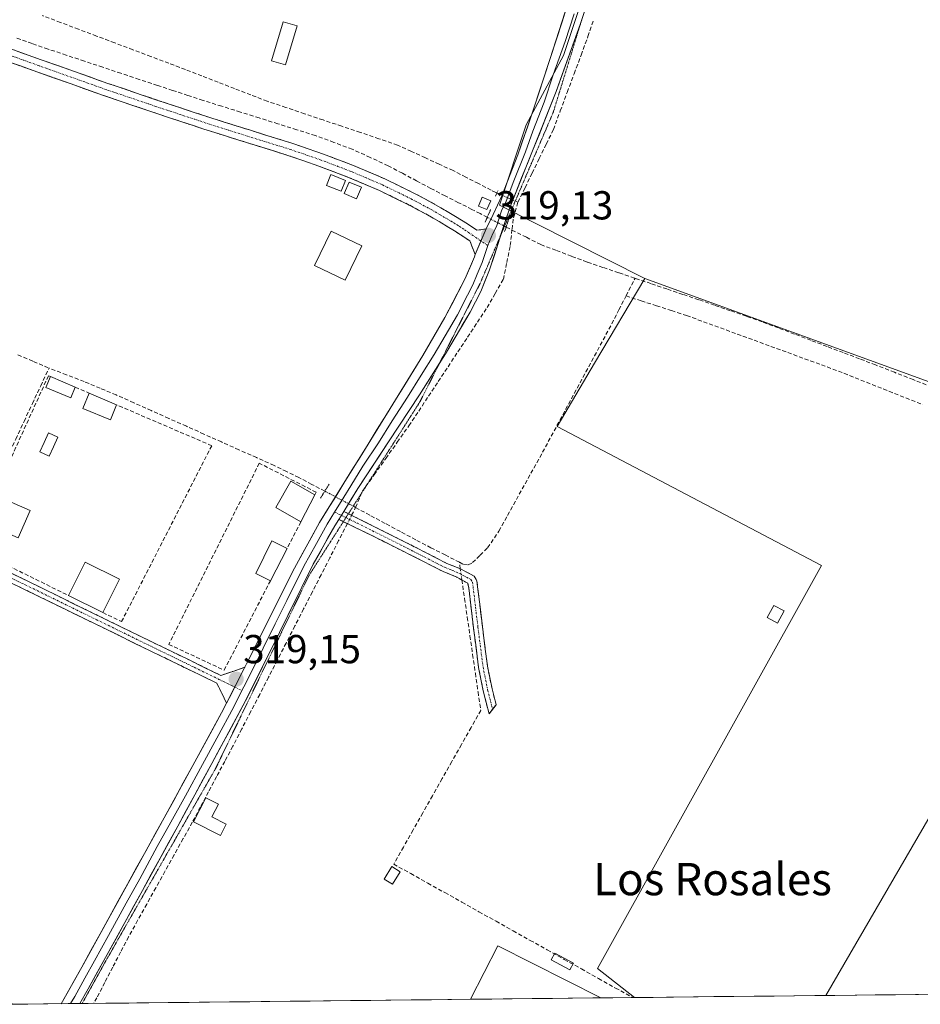
# Model space of a CAD drawing. Units: metres. Extents: x 573660 to 577140, y 4696435 to 4698786.
# Drawn here: x 574607 to 574830, y 4696445 to 4696689 of the extents above; entities that cross this region are included whole.
import ezdxf
from ezdxf.enums import TextEntityAlignment as Align

# ---------------------------------------------------------------- set-up
doc = ezdxf.new("R2010")
doc.units = ezdxf.units.M
doc.header["$MEASUREMENT"] = 0
for name, pattern in [('TRAZO_Y_PUNTO', [1, 0.5, -0.25, 0, -0.25]), ('TRAZOS2', [0.375, 0.25, -0.125]), ('TRAZOSX2', [1.5, 1, -0.5])]:
    doc.linetypes.add(name, pattern=pattern)
for name, color, linetype, lineweight in [('Camino', 19, 'TRAZOSX2', 0), ('Camino Cxs', 19, 'Continuous', 0), ('Camino eje', 19, 'TRAZO_Y_PUNTO', 0), ('Carátula', 7, 'Continuous', 5), ('Corriente artificial lineal', 5, 'TRAZOSX2', 13), ('Corriente artificial lineal oculto', 135, 'TRAZO_Y_PUNTO', 13), ('Cultivos herbáceos CxS', 92, 'Continuous', 0), ('Cultivos leñosos CxS', 92, 'Continuous', 0), ('Edificación', 1, 'Continuous', 13), ('Edificación Cxs', 1, 'Continuous', 13), ('Edificación ligera', 1, 'Continuous', 0), ('Edificación ligera Cxs', 1, 'Continuous', 0), ('Huerta CxS', 92, 'Continuous', 0), ('Layer 0', 7, 'Continuous', 0), ('Municipio CxS', 142, 'Continuous', 0), ('Muro lineal', 1, 'TRAZOSX2', 13), ('Piscina', 142, 'Continuous', 0), ('Piscina CxS', 142, 'Continuous', 0), ('Puente lineal', 2, 'TRAZOS2', 0), ('Punto de cota en terreno', 7, 'Continuous', 0), ('Rótulo de punto de cota en terreno', 19, 'Continuous', 0), ('Texto cartográfico', 19, 'Continuous', 0), ('Vía pecuaria eje', 92, 'TRAZOS2', 0)]:
    doc.layers.add(name, color=color, linetype=linetype, lineweight=lineweight)
doc.styles.add('Arial', font='txt', dxfattribs={"height": 0.2})

# ---------------------------------------------------------------- blocks, each defined once
blk = doc.blocks.new('*U152')
at = {"layer": 'Cultivos herbáceos CxS', "color": 92, "linetype": 'Continuous', "lineweight": 0}
for points in [[(574834.58, 4696598.21, 318.23), (574761.38, 4696624.85, 318.32), (574725.38, 4696643.02, 318.89), (574732, 4696662.87, 318.78), (574741.26, 4696680.06, 318.47), (574749.19, 4696703.88, 318.43), (574775.65, 4696811.03, 318.32), (574803.43, 4696805.74, 317.87), (574816.66, 4696804.42, 317.82), (574833.86, 4696797.8, 317.86)], [(575379.95, 4696453.43, 317.11), (574806.23, 4696447.24, 317.87), (574806.23, 4696447.24, 317.87), (574878.38, 4696571.52, 318.07)]]:
    blk.add_polyline3d(points, dxfattribs=at)
blk = doc.blocks.new('5PATER')
at = {"layer": 'Carátula', "linetype": 'Continuous', "lineweight": 5}
h = blk.add_hatch(color=250, dxfattribs=at)
edge = h.paths.add_edge_path()
edge.add_ellipse((0, 0.01), major_axis=(-1.33, -1.34), ratio=0.999422, start_angle=0, end_angle=360)

msp = doc.modelspace()

# ---------------------------------------------------------------- linework, layer by layer
at = {"layer": 'Camino', "color": 19, "linetype": 'TRAZOSX2', "lineweight": 0}
for points in [[(574595.47, 4696684.88), (574611.91, 4696679.01), (574628.37, 4696673.17), (574640.77, 4696668.96), (574653.2, 4696664.85), (574663.72, 4696661.54), (574674.26, 4696658.26), (574681.78, 4696655.66), (574689.23, 4696652.82), (574696.97, 4696649.53), (574704.53, 4696645.84), (574709.57, 4696643.11), (574714.51, 4696640.21), (574716, 4696639.3), (574717.46, 4696638.36), (574719.82, 4696636.76), (574722.07, 4696637.1)], [(574719.4, 4696630.76), (574718.04, 4696634.12), (574715.7, 4696635.7), (574714.3, 4696636.61), (574712.87, 4696637.49), (574708.01, 4696640.34), (574703.07, 4696643.02), (574695.65, 4696646.64), (574688.04, 4696649.87), (574680.7, 4696652.67), (574673.26, 4696655.24), (574662.77, 4696658.51), (574652.22, 4696661.83), (574639.76, 4696665.95), (574627.33, 4696670.17), (574610.85, 4696676.02), (574594.43, 4696681.88)], [(574657.82, 4696519.67), (574655.44, 4696524.57), (574630.86, 4696536.53), (574607.44, 4696547.99), (574584.14, 4696559.19), (574577.86, 4696563.01), (574571.53, 4696566.9), (574563.31, 4696570.75), (574554.9, 4696574.36), (574547.1, 4696577.23), (574539.41, 4696580.37), (574532.55, 4696584.24), (574525.78, 4696588.25), (574519.65, 4696591.84), (574513.3, 4696594.97), (574507, 4696597.26), (574500.69, 4696599.51), (574492.63, 4696602.46), (574484.56, 4696605.4), (574474.39, 4696609.1), (574464.14, 4696612.57), (574456.53, 4696614.93), (574448.91, 4696617.3), (574449.24, 4696618.34)], [(574686.83, 4696567.15), (574688, 4696566.57)], [(574688, 4696566.57), (574694.45, 4696563.34), (574702.08, 4696559.52), (574707.23, 4696556.9), (574712.38, 4696554.27), (574715.77, 4696552.88), (574719.1, 4696551.13), (574719.8, 4696549.91), (574720, 4696548.45), (574721.17, 4696538.61), (574722.43, 4696528.8), (574723.56, 4696523.18), (574724.56, 4696519.26), (574723.7, 4696518.13)], [(574686.75, 4696564.61), (574685.6, 4696565.17)], [(574722.84, 4696517), (574721.39, 4696522.68), (574720.23, 4696528.44), (574718.96, 4696538.34), (574717.79, 4696548.17), (574717.57, 4696549.33), (574714.82, 4696550.86), (574711.45, 4696552.25), (574706.22, 4696554.92), (574701.07, 4696557.53), (574693.46, 4696561.34), (574686.75, 4696564.61)], [(574596.73, 4696555.55), (574608.39, 4696549.94), (574620.1, 4696544.2), (574631.81, 4696538.48), (574644.1, 4696532.5), (574656.39, 4696526.51), (574659.37, 4696527.52), (574662.36, 4696528.53)], [(574723.7, 4696518.13), (574722.84, 4696517)]]:
    msp.add_lwpolyline(points, dxfattribs=at)
at = {"layer": 'Camino Cxs', "color": 19, "linetype": 'Continuous', "lineweight": 0}
for points in [[(574722.07, 4696637.1), (574719.4, 4696630.76)], [(574686.83, 4696567.15), (574685.6, 4696565.17)], [(574662.36, 4696528.53), (574657.82, 4696519.67)]]:
    msp.add_lwpolyline(points, dxfattribs=at)
for points in [[(574603.69, 4696681.95, 318.57), (574607.8, 4696680.48, 318.59), (574611.91, 4696679.01, 318.59), (574616.03, 4696677.55, 318.52), (574620.14, 4696676.09, 318.47), (574624.26, 4696674.63, 318.54), (574628.37, 4696673.17, 318.54), (574632.5, 4696671.77, 318.5), (574636.64, 4696670.36, 318.52), (574640.77, 4696668.96, 318.58), (574644.91, 4696667.59, 318.57), (574649.06, 4696666.22, 318.49), (574653.2, 4696664.85, 318.51), (574656.71, 4696663.75, 318.6), (574660.21, 4696662.64, 318.57), (574663.72, 4696661.54, 318.5), (574667.23, 4696660.45, 318.44), (574670.75, 4696659.35, 318.43), (574674.26, 4696658.26, 318.47), (574678.02, 4696656.96, 318.43), (574681.78, 4696655.66, 318.4), (574685.51, 4696654.24, 318.44), (574689.23, 4696652.82, 318.46), (574693.1, 4696651.18, 318.45), (574696.97, 4696649.53, 318.46), (574700.75, 4696647.69, 318.45), (574704.53, 4696645.84, 318.43), (574707.05, 4696644.48, 318.46), (574709.57, 4696643.11, 318.43), (574712.04, 4696641.66, 318.43), (574714.51, 4696640.21, 318.53), (574716, 4696639.3, 318.65), (574717.46, 4696638.36, 318.72), (574719.82, 4696636.76, 318.76), (574722.07, 4696637.1, 318.78), (574722.07, 4696637.1, 318.78), (574720.74, 4696633.93, 318.98), (574719.4, 4696630.76, 318.97), (574718.04, 4696634.12, 318.73), (574715.7, 4696635.7, 318.62), (574714.3, 4696636.61, 318.6), (574712.87, 4696637.49, 318.58), (574710.44, 4696638.92, 318.53), (574708.01, 4696640.34, 318.47), (574705.54, 4696641.68, 318.48), (574703.07, 4696643.02, 318.46), (574699.36, 4696644.83, 318.46), (574695.65, 4696646.64, 318.51), (574691.85, 4696648.26, 318.56), (574688.04, 4696649.87, 318.51), (574684.37, 4696651.27, 318.5), (574680.7, 4696652.67, 318.52), (574676.98, 4696653.96, 318.5), (574673.26, 4696655.24, 318.5), (574669.76, 4696656.33, 318.5), (574666.27, 4696657.42, 318.53), (574662.77, 4696658.51, 318.58), (574659.25, 4696659.62, 318.58), (574655.74, 4696660.72, 318.58), (574652.22, 4696661.83, 318.59), (574648.07, 4696663.2, 318.61), (574643.91, 4696664.58, 318.6), (574639.76, 4696665.95, 318.61), (574635.62, 4696667.36, 318.63), (574631.47, 4696668.76, 318.62), (574627.33, 4696670.17, 318.64), (574623.21, 4696671.63, 318.64), (574619.09, 4696673.1, 318.63), (574614.97, 4696674.56, 318.6), (574610.85, 4696676.02, 318.63), (574606.75, 4696677.49, 318.71), (574602.64, 4696678.95, 318.71)], [(574604.5, 4696551.81, 318.31), (574608.39, 4696549.94, 318.3), (574612.29, 4696548.03, 318.4), (574616.2, 4696546.11, 318.23), (574620.1, 4696544.2, 318.37), (574624, 4696542.29, 318.4), (574627.91, 4696540.39, 318.41), (574631.81, 4696538.48, 318.47), (574635.91, 4696536.49, 318.38), (574640, 4696534.49, 318.48), (574644.1, 4696532.5, 318.48), (574648.2, 4696530.5, 318.45), (574652.29, 4696528.51, 318.58), (574656.39, 4696526.51, 318.76), (574659.37, 4696527.52, 318.93), (574662.36, 4696528.53, 319.07), (574662.36, 4696528.53, 319.07), (574660.44, 4696524.78, 319.05), (574660.09, 4696524.1, 319.05), (574658.51, 4696521.02, 319.06), (574657.82, 4696519.67, 319.06), (574656.63, 4696522.12, 318.95), (574655.44, 4696524.57, 318.76), (574651.34, 4696526.56, 318.51), (574647.25, 4696528.56, 318.39), (574643.15, 4696530.55, 318.42), (574639.05, 4696532.54, 318.46), (574634.96, 4696534.54, 318.39), (574630.86, 4696536.53, 318.4), (574626.96, 4696538.44, 318.37), (574623.05, 4696540.35, 318.26), (574619.15, 4696542.26, 318.22), (574615.25, 4696544.17, 318.12), (574611.34, 4696546.08, 318.25), (574607.44, 4696547.99, 318.22), (574603.56, 4696549.86, 318.21)]]:
    msp.add_polyline3d(points, dxfattribs=at)
msp.add_polyline3d([(574685.6, 4696565.17, 318.89), (574686.83, 4696567.15, 318.91), (574690.64, 4696565.25, 318.46), (574694.45, 4696563.34, 318.42), (574698.27, 4696561.43, 318.33), (574702.08, 4696559.52, 318.34), (574704.66, 4696558.21, 318.36), (574707.23, 4696556.9, 318.37), (574709.81, 4696555.59, 318.34), (574712.38, 4696554.27, 318.34), (574715.77, 4696552.88, 318.39), (574719.1, 4696551.13, 318.3), (574719.8, 4696549.91, 318.25), (574720, 4696548.45, 318.22), (574720.59, 4696543.53, 318.15), (574721.17, 4696538.61, 318.15), (574721.8, 4696533.71, 318.16), (574722.43, 4696528.8, 318.24), (574723, 4696525.99, 318.23), (574723.56, 4696523.18, 318.2), (574724.56, 4696519.26, 318.07), (574722.84, 4696517, 318.04), (574722.12, 4696519.84, 318.16), (574721.39, 4696522.68, 318.29), (574720.81, 4696525.56, 318.29), (574720.23, 4696528.44, 318.25), (574719.6, 4696533.39, 318.16), (574718.96, 4696538.34, 318.21), (574718.38, 4696543.26, 318.23), (574717.79, 4696548.17, 318.31), (574717.57, 4696549.33, 318.33), (574714.82, 4696550.86, 318.38), (574711.45, 4696552.25, 318.35), (574708.84, 4696553.59, 318.35), (574706.22, 4696554.92, 318.36), (574703.65, 4696556.23, 318.3), (574701.07, 4696557.53, 318.28), (574697.27, 4696559.44, 318.22), (574693.46, 4696561.34, 318.3), (574689.53, 4696563.26, 318.51), (574685.6, 4696565.17, 318.89)], close=True, dxfattribs=at)
at = {"layer": 'Camino eje', "color": 19, "linetype": 'TRAZO_Y_PUNTO', "lineweight": 0}
for points in [[(574720.83, 4696634.16), (574716.58, 4696637.03), (574715.88, 4696637.49), (574715.15, 4696637.96), (574714.41, 4696638.41), (574713.69, 4696638.85), (574708.79, 4696641.73), (574703.8, 4696644.43), (574696.31, 4696648.09), (574692.44, 4696649.73), (574688.64, 4696651.35), (574681.24, 4696654.17), (574673.76, 4696656.75), (574668.49, 4696658.39), (574663.25, 4696660.03), (574652.71, 4696663.34), (574640.27, 4696667.46), (574627.85, 4696671.67), (574611.38, 4696677.52), (574594.95, 4696683.38)], [(574722.54, 4696633), (574720.83, 4696634.16)], [(574684.58, 4696566.97), (574686.22, 4696566.16)], [(574686.22, 4696566.16), (574687.38, 4696565.59)], [(574687.38, 4696565.59), (574690.15, 4696564.25), (574693.96, 4696562.34), (574701.58, 4696558.53), (574704.15, 4696557.22), (574706.73, 4696555.91), (574711.92, 4696553.26), (574713.6, 4696552.57), (574715.3, 4696551.87), (574718.3, 4696550.3), (574718.69, 4696549.62), (574718.86, 4696548.57), (574719.48, 4696543.39), (574720.07, 4696538.48), (574721.33, 4696528.62), (574722.48, 4696522.93), (574723.2, 4696520.09), (574723.7, 4696518.13)], [(574602.09, 4696551.77), (574607.92, 4696548.97), (574613.77, 4696546.1), (574619.63, 4696543.23), (574625.48, 4696540.37), (574631.34, 4696537.51), (574649.77, 4696528.54), (574655.92, 4696525.54), (574659.85, 4696523.63)], [(574659.85, 4696523.63), (574661.62, 4696522.76)]]:
    msp.add_lwpolyline(points, dxfattribs=at)
at = {"layer": 'Corriente artificial lineal', "color": 5, "linetype": 'TRAZOSX2', "lineweight": 13}
for points in [[(574724.77, 4696646.01, 318.74), (574724.52, 4696646.12, 318.7), (574723.36, 4696646.71, 318.53), (574720.22, 4696648.32, 318.21), (574717.07, 4696649.93, 318.12), (574713.93, 4696651.54, 318.15), (574710.49, 4696653.13, 318.19), (574707.05, 4696654.72, 318.16), (574703.61, 4696656.31, 318.15), (574700.17, 4696657.89, 318.1), (574695.56, 4696659.44, 318.01), (574690.95, 4696660.99, 318.05), (574686.34, 4696662.54, 318.09), (574681.73, 4696664.09, 318.12), (574677.12, 4696665.64, 318.25), (574672.51, 4696667.19, 318.27), (574667.9, 4696668.74, 318.28), (574663.84, 4696670.31, 318.23), (574659.78, 4696671.87, 318.27), (574655.72, 4696673.44, 318.3), (574651.67, 4696675, 318.31), (574647.61, 4696676.57, 318.27), (574643.55, 4696678.13, 318.32), (574639.07, 4696679.82, 318.31), (574634.59, 4696681.51, 318.34), (574630.11, 4696683.19, 318.34), (574625.63, 4696684.88, 318.34), (574621.15, 4696686.57, 318.4), (574616.67, 4696688.25, 318.39), (574612.18, 4696689.94, 318.44)], [(574729.98, 4696643.72, 318.74), (574731.73, 4696647.32, 318.79), (574733.49, 4696650.92, 318.51), (574735.25, 4696654.52, 318.29), (574737, 4696658.12, 318.53), (574738.76, 4696661.71, 318.43), (574740.47, 4696666.33, 318.43), (574742.19, 4696670.94, 318.58), (574743.9, 4696675.56, 318.45), (574745.62, 4696680.17, 318.24), (574747.33, 4696684.79, 318.27), (574748.8, 4696689.03, 318.37)], [(574722.38, 4696640, 318.64), (574720.61, 4696640.92, 318.51), (574718.58, 4696641.95, 318.41), (574715.27, 4696643.61, 318.23), (574711.95, 4696645.27, 318.24), (574708.42, 4696647.14, 318.28), (574704.88, 4696649.02, 318.34), (574701.35, 4696650.89, 318.32), (574697.81, 4696652.76, 318.29), (574693.39, 4696654.8, 318.27), (574688.96, 4696656.84, 318.19), (574684.39, 4696658.54, 318.18), (574679.82, 4696660.24, 318.26), (574675.18, 4696661.69, 318.3), (574670.54, 4696663.14, 318.21), (574665.9, 4696664.6, 318.33), (574661.26, 4696666.05, 318.34), (574656.62, 4696667.5, 318.32), (574651.98, 4696668.95, 318.24), (574648.22, 4696670.18, 318.36), (574644.45, 4696671.42, 318.38), (574640.69, 4696672.65, 318.38), (574636.17, 4696674.15, 318.33), (574631.66, 4696675.65, 318.38), (574627.14, 4696677.16, 318.41), (574622.62, 4696678.66, 318.29), (574618.11, 4696680.16, 318.38), (574613.59, 4696681.66, 318.41), (574609.65, 4696683.03, 318.41), (574605.72, 4696684.39, 318.44)], [(574729.98, 4696643.72, 318.74), (574728.81, 4696639.55, 318.71), (574728.5, 4696636.84, 318.7)], [(574689.77, 4696568.09, 318.58), (574691.45, 4696572.13, 318.64), (574694.33, 4696576.18, 318.62), (574697.22, 4696580.23, 318.61), (574700.1, 4696584.28, 318.63), (574702.98, 4696588.33, 318.65), (574705.4, 4696591.99, 318.54), (574707.82, 4696595.65, 318.61), (574710.25, 4696599.32, 318.6), (574712.67, 4696602.98, 318.62), (574715.09, 4696606.65, 318.6), (574717.51, 4696610.31, 318.59), (574719.93, 4696613.98, 318.58), (574722.35, 4696617.64, 318.61), (574724.36, 4696621.13, 318.61), (574726.37, 4696624.63, 318.56), (574727.22, 4696628.81, 318.81), (574728.07, 4696632.99, 318.7), (574728.5, 4696636.84, 318.7)], [(574727.06, 4696637.57, 318.89), (574728.5, 4696636.84, 318.7)], [(574728.5, 4696636.84, 318.7), (574732.07, 4696635.03, 318.41), (574735.63, 4696633.23, 318.33), (574739.5, 4696631.77, 318.28), (574743.36, 4696630.31, 318.26), (574747.23, 4696628.85, 318.27), (574751.15, 4696627.53, 318.26), (574755.06, 4696626.21, 318.27), (574758.98, 4696624.89, 318.25)], [(574756.75, 4696620.52, 318.27), (574758.98, 4696624.89, 318.25)], [(574852.19, 4696592.13, 318.39), (574848.53, 4696592.55, 318.33), (574845.17, 4696593.44, 318.22), (574841.81, 4696594.32, 318.2), (574837.16, 4696596.14, 318.26), (574832.52, 4696597.96, 318.22), (574827.87, 4696599.77, 318.21), (574823.23, 4696601.59, 318.19), (574818.58, 4696603.41, 318.23), (574814.57, 4696604.94, 318.33), (574810.55, 4696606.46, 318.33), (574806.54, 4696607.99, 318.37), (574802.52, 4696609.52, 318.12), (574798.51, 4696611.05, 318.14), (574794.49, 4696612.57, 318.18), (574790.48, 4696614.1, 318.24), (574786.55, 4696615.47, 318.28), (574782.62, 4696616.84, 318.18), (574778.69, 4696618.2, 318.17), (574774.76, 4696619.57, 318.19), (574770.81, 4696620.9, 318.22), (574766.87, 4696622.23, 318.22), (574762.92, 4696623.56, 318.2), (574758.98, 4696624.89, 318.25)], [(574715.47, 4696554.53, 318.38), (574716.5, 4696554, 318.4), (574717.63, 4696553.91, 318.37), (574718.74, 4696554.45, 318.34), (574720.61, 4696556.29, 318.31), (574722.47, 4696558.12, 318.29), (574725.26, 4696562.26, 318.28), (574727.42, 4696566.16, 318.28), (574729.59, 4696570.07, 318.26), (574731.75, 4696573.97, 318.28), (574733.92, 4696577.88, 318.22), (574736.08, 4696581.78, 318.24), (574738.22, 4696585.76, 318.26), (574740.37, 4696589.74, 318.3), (574742.51, 4696593.71, 318.19), (574744.65, 4696597.69, 318.23), (574746.79, 4696601.67, 318.21), (574748.94, 4696605.65, 318.23), (574751.08, 4696609.62, 318.21), (574753.22, 4696613.6, 318.23), (574754.99, 4696617.06, 318.26), (574756.75, 4696620.52, 318.27)], [(574756.75, 4696620.52, 318.27), (574760.5, 4696619.3, 318.22), (574764.26, 4696618.09, 318.23), (574768.01, 4696616.87, 318.23), (574771.76, 4696615.66, 318.22), (574775.94, 4696614.13, 318.19), (574780.11, 4696612.6, 318.18), (574784.29, 4696611.07, 318.22), (574788.46, 4696609.54, 318.21), (574792.64, 4696608.01, 318.2), (574796.81, 4696606.48, 318.16), (574800.99, 4696604.96, 318.13), (574805.16, 4696603.43, 318.2), (574809.34, 4696601.9, 318.34), (574813.51, 4696600.23, 318.27), (574817.69, 4696598.57, 318.15), (574821.87, 4696596.91, 318.1), (574826.04, 4696595.25, 318.19), (574830.22, 4696593.58, 318.19)], [(574606.12, 4696605.93, 318.59), (574609.98, 4696604.28, 318.57), (574613.84, 4696602.64, 318.52)], [(574593.35, 4696557.17, 318.37), (574594.68, 4696560.57, 318.38), (574596, 4696563.98, 318.36), (574597.33, 4696567.38, 318.35), (574599.39, 4696571.79, 318.38), (574601.46, 4696576.2, 318.35), (574603.52, 4696580.6, 318.4), (574605.59, 4696585.01, 318.4), (574607.65, 4696589.42, 318.38), (574609.71, 4696593.83, 318.43), (574611.78, 4696598.23, 318.38), (574613.84, 4696602.64, 318.52)], [(574682.14, 4696572.15, 318.73), (574678.92, 4696573.84, 318.7), (574675.71, 4696575.54, 318.65), (574672.65, 4696577.03, 318.5), (574669.58, 4696578.52, 318.47), (574665.24, 4696580.46, 318.44), (574660.89, 4696582.4, 318.37), (574656.55, 4696584.34, 318.41), (574652.2, 4696586.28, 318.45), (574647.86, 4696588.23, 318.43), (574643.51, 4696590.17, 318.4), (574639.17, 4696592.11, 318.41), (574634.82, 4696594.05, 318.42), (574630.48, 4696595.99, 318.49), (574626.51, 4696597.65, 318.57), (574622.54, 4696599.3, 318.45), (574618.19, 4696600.97, 318.47), (574613.84, 4696602.64, 318.52)], [(574688, 4696569.05, 318.83), (574689.77, 4696568.09, 318.58)], [(574688.79, 4696566.17, 318.66), (574689.77, 4696568.09, 318.58)], [(574689.77, 4696568.09, 318.58), (574693.56, 4696566.06, 318.39), (574697.34, 4696564.03, 318.43), (574701.13, 4696561.99, 318.33), (574704.91, 4696559.96, 318.36), (574708.43, 4696558.15, 318.36), (574711.95, 4696556.34, 318.32), (574715.47, 4696554.53, 318.38)], [(574687.74, 4696564.13, 318.69), (574685.57, 4696559.9, 318.46), (574683.4, 4696555.67, 318.47), (574681.23, 4696551.45, 318.39), (574679.06, 4696547.22, 318.57), (574676.9, 4696542.99, 318.64), (574674.73, 4696538.76, 318.55), (574672.56, 4696534.54, 318.47), (574670.39, 4696530.31, 318.42), (574668.22, 4696526.08, 318.56), (574666.01, 4696521.81, 318.43), (574663.8, 4696517.54, 318.52), (574661.58, 4696513.26, 318.33), (574659.37, 4696508.99, 318.48), (574657.36, 4696505.22, 318.46), (574655.35, 4696501.45, 318.57), (574653.35, 4696497.67, 318.83), (574651.34, 4696493.9, 318.79), (574649.33, 4696490.13, 318.64), (574647.07, 4696486.08, 318.49), (574644.82, 4696482.03, 318.43), (574642.56, 4696477.98, 318.62), (574640.3, 4696473.92, 318.62), (574638.05, 4696469.87, 318.64), (574635.79, 4696465.82, 318.64), (574633.54, 4696461.77, 318.7), (574631.58, 4696458, 318.68), (574629.61, 4696454.23, 318.58), (574627.65, 4696450.45, 318.61), (574625.69, 4696446.68, 318.53), (574624.89, 4696445.28, 318.59)], [(574715.7, 4696552.91, 318.39), (574715.47, 4696554.53, 318.38)], [(574716.1, 4696550.15, 318.38), (574716.76, 4696545.54, 318.32), (574717.43, 4696540.92, 318.26), (574718.1, 4696536.31, 318.2), (574718.76, 4696531.7, 318.18), (574719.43, 4696527.09, 318.24), (574720.09, 4696522.47, 318.25), (574720.76, 4696517.86, 318.11), (574718.36, 4696513.63, 318.03), (574715.97, 4696509.4, 317.99), (574713.57, 4696505.17, 318.01), (574711.18, 4696500.94, 317.99), (574708.78, 4696496.7, 318), (574706.39, 4696492.47, 318), (574703.99, 4696488.24, 317.96), (574701.6, 4696484.01, 317.94), (574699.2, 4696479.78, 317.8), (574703.43, 4696477.42, 317.71), (574707.65, 4696475.06, 317.72), (574711.88, 4696472.7, 317.76), (574716.11, 4696470.33, 317.78), (574720.33, 4696467.97, 317.7), (574724.56, 4696465.61, 317.54), (574728.79, 4696463.25, 317.56), (574733.01, 4696460.89, 317.67), (574737.24, 4696458.53, 317.67), (574741.46, 4696456.17, 317.75), (574745.69, 4696453.8, 317.52), (574749.92, 4696451.44, 317.58), (574754.14, 4696449.08, 317.56), (574758.37, 4696446.72, 317.6), (574758.37, 4696446.72, 317.6)]]:
    msp.add_polyline3d(points, dxfattribs=at)
at = {"layer": 'Corriente artificial lineal oculto', "color": 135, "linetype": 'TRAZO_Y_PUNTO', "lineweight": 13}
for points in [[(574729.98, 4696643.72, 318.74), (574727.37, 4696644.86, 318.93), (574724.77, 4696646.01, 318.74)], [(574727.06, 4696637.57, 318.89), (574726.48, 4696637.86, 318.97), (574722.38, 4696640, 318.64)], [(574682.14, 4696572.15, 318.73), (574685.07, 4696570.6, 318.95), (574688, 4696569.05, 318.83)], [(574688.79, 4696566.17, 318.66), (574687.74, 4696564.13, 318.69)], [(574715.7, 4696552.91, 318.39), (574716.1, 4696550.15, 318.38)]]:
    msp.add_polyline3d(points, dxfattribs=at)
at = {"layer": 'Cultivos herbáceos CxS', "color": 92, "linetype": 'Continuous', "lineweight": 0}
for points in [[(574960.01, 4696631.07, 317.6), (574948.95, 4696645.67, 317.9), (574950.28, 4696678.74, 317.73), (574881.49, 4696682.71, 317.61), (574897.36, 4696791.19, 317.68), (574877.52, 4696791.19, 317.81), (574859, 4696793.83, 318.09), (574833.86, 4696797.8, 317.86), (574816.66, 4696804.42, 317.82), (574803.43, 4696805.74, 317.87), (574775.65, 4696811.03, 318.32), (574749.19, 4696703.88, 318.43), (574741.26, 4696680.06, 318.47), (574732, 4696662.87, 318.78), (574725.38, 4696643.02, 318.89), (574761.38, 4696624.85, 318.32)], [(574761.38, 4696624.85, 318.32), (574834.58, 4696598.21, 318.23), (574867.86, 4696589.33, 317.77), (574878.38, 4696571.52, 318.07), (574806.23, 4696447.24, 317.87)], [(575379.95, 4696453.43, 317.11), (574806.23, 4696447.24, 317.87)]]:
    msp.add_polyline3d(points, dxfattribs=at)
at = {"layer": 'Cultivos leñosos CxS', "color": 92, "linetype": 'Continuous', "lineweight": 0}
msp.add_polyline3d([(574758.84, 4696446.72, 317.59), (574749.7, 4696453.94, 317.65), (574805.16, 4696553.78, 317.96), (574739.71, 4696588.17, 318.25), (574748.96, 4696603.82, 318.16), (574761.38, 4696624.85, 318.32), (574834.58, 4696598.21, 318.23), (574867.86, 4696589.33, 317.77), (574878.38, 4696571.52, 318.07), (574806.23, 4696447.24, 317.87), (574758.84, 4696446.72, 317.59)], close=True, dxfattribs=at)
for points in [[(574761.38, 4696624.85, 318.32), (574748.96, 4696603.82, 318.16), (574739.71, 4696588.17, 318.25), (574805.16, 4696553.78, 317.96), (574749.7, 4696453.94, 317.65), (574758.84, 4696446.72, 317.59)], [(574761.38, 4696624.85, 318.32), (574834.58, 4696598.21, 318.23), (574867.86, 4696589.33, 317.77), (574878.38, 4696571.52, 318.07), (574806.23, 4696447.24, 317.87)], [(574806.23, 4696447.24, 317.87), (574758.84, 4696446.72, 317.59)]]:
    msp.add_polyline3d(points, dxfattribs=at)
at = {"layer": 'Edificación', "color": 1, "linetype": 'Continuous', "lineweight": 13}
for points in [[(574691.29, 4696632.9, 318.49), (574687.22, 4696624.43, 318.48), (574679.62, 4696628.08, 318.48), (574683.68, 4696636.54, 318.49), (574691.29, 4696632.9, 318.49)], [(574620.32, 4696597.92, 318.37), (574619.23, 4696595.3, 318.33), (574613.05, 4696597.81, 318.38), (574614.18, 4696600.55, 318.45), (574620.32, 4696597.92, 318.37)], [(574630.57, 4696593.53, 318.37), (574629.05, 4696589.81, 318.32), (574622.21, 4696592.6, 318.3), (574623.78, 4696596.44, 318.42), (574630.57, 4696593.53, 318.37)], [(574679.64, 4696571.21, 318.81), (574676.21, 4696564.57, 318.95), (574670.02, 4696568.12, 318.53), (574673.73, 4696574.6, 318.62), (574679.64, 4696571.21, 318.81)], [(574609.16, 4696567.35, 318.33), (574606.17, 4696560.58, 318.31), (574598.78, 4696563.84, 318.39), (574601.78, 4696570.62, 318.36), (574609.16, 4696567.35, 318.33)], [(574672.82, 4696557.98, 318.76), (574668.67, 4696549.98, 318.73), (574665.08, 4696551.73, 318.54), (574669.03, 4696559.83, 318.57), (574672.82, 4696557.98, 318.76)], [(574631.29, 4696550.33, 318.32), (574627.15, 4696542.07, 318.43), (574618.69, 4696546.3, 318.33), (574622.82, 4696554.56, 318.31), (574631.29, 4696550.33, 318.32)], [(574657.71, 4696489.66, 318.1), (574656.3, 4696486.83, 318.07), (574649.6, 4696490.21, 318.62), (574652.67, 4696496.21, 318.82), (574655.78, 4696494.64, 318.34), (574654.17, 4696491.48, 318.34), (574657.71, 4696489.66, 318.1)]]:
    msp.add_polyline3d(points, dxfattribs=at)
at = {"layer": 'Edificación Cxs', "color": 1, "linetype": 'Continuous', "lineweight": 13}
for points in [[(574691.29, 4696632.9, 318.49), (574687.22, 4696624.43, 318.48), (574679.62, 4696628.08, 318.48), (574683.68, 4696636.54, 318.49), (574691.29, 4696632.9, 318.49)], [(574620.32, 4696597.92, 318.37), (574619.23, 4696595.3, 318.33), (574613.05, 4696597.81, 318.38), (574614.18, 4696600.55, 318.45), (574620.32, 4696597.92, 318.37)], [(574630.57, 4696593.53, 318.37), (574629.05, 4696589.81, 318.32), (574622.21, 4696592.6, 318.3), (574623.78, 4696596.44, 318.42), (574630.57, 4696593.53, 318.37)], [(574679.64, 4696571.21, 318.81), (574676.21, 4696564.57, 318.95), (574670.02, 4696568.12, 318.53), (574673.73, 4696574.6, 318.62), (574679.64, 4696571.21, 318.81)], [(574609.16, 4696567.35, 318.33), (574606.17, 4696560.58, 318.31), (574598.78, 4696563.84, 318.39), (574601.78, 4696570.62, 318.36), (574609.16, 4696567.35, 318.33)], [(574672.82, 4696557.98, 318.76), (574668.67, 4696549.98, 318.73), (574665.08, 4696551.73, 318.54), (574669.03, 4696559.83, 318.57), (574672.82, 4696557.98, 318.76)], [(574631.29, 4696550.33, 318.32), (574627.15, 4696542.07, 318.43), (574618.69, 4696546.3, 318.33), (574622.82, 4696554.56, 318.31), (574631.29, 4696550.33, 318.32)], [(574657.71, 4696489.66, 318.1), (574656.3, 4696486.83, 318.07), (574649.6, 4696490.21, 318.62), (574652.67, 4696496.21, 318.82), (574655.78, 4696494.64, 318.34), (574654.17, 4696491.48, 318.34), (574657.71, 4696489.66, 318.1)]]:
    msp.add_polyline3d(points, close=True, dxfattribs=at)
at = {"layer": 'Edificación ligera', "color": 1, "linetype": 'Continuous', "lineweight": 0}
for points in [[(574675.28, 4696687.41, 318.19), (574672.43, 4696677.73, 318.18), (574668.96, 4696678.75, 318.19), (574671.82, 4696688.43, 318.21), (574675.28, 4696687.41, 318.19)], [(574687.3, 4696649.14, 318.52), (574686.23, 4696646.44, 318.51), (574682.55, 4696647.87, 318.5), (574683.62, 4696650.58, 318.51), (574687.3, 4696649.14, 318.52)], [(574691.22, 4696647.44, 318.55), (574690.01, 4696644.59, 318.53), (574686.97, 4696645.88, 318.51), (574688.18, 4696648.73, 318.53), (574691.22, 4696647.44, 318.55)], [(574723.23, 4696644.05, 318.6), (574722.3, 4696641.89, 318.56), (574720.21, 4696642.77, 318.39), (574721.14, 4696644.94, 318.34), (574723.23, 4696644.05, 318.6)], [(574795.88, 4696542.5, 318.08), (574794.23, 4696539.48, 318.01), (574791.75, 4696540.83, 318.1), (574793.39, 4696543.85, 318.11), (574795.88, 4696542.5, 318.08)], [(574700.82, 4696477.9, 317.64), (574698.92, 4696474.79, 317.61), (574696.83, 4696476.07, 317.72), (574698.73, 4696479.18, 317.8), (574700.82, 4696477.9, 317.64)], [(574718.27, 4696446.29, 317.36), (574725, 4696459.56, 317.38), (574750.48, 4696446.63, 317.4)], [(574743.75, 4696455.23, 317.66), (574742.86, 4696453.58, 317.47), (574738.2, 4696456.09, 317.57), (574739.08, 4696457.74, 317.76), (574743.75, 4696455.23, 317.66)], [(574750.48, 4696446.63, 317.4), (574718.27, 4696446.29, 317.36)]]:
    msp.add_polyline3d(points, dxfattribs=at)
at = {"layer": 'Edificación ligera Cxs', "color": 1, "linetype": 'Continuous', "lineweight": 0}
for points in [[(574675.28, 4696687.41, 318.19), (574672.43, 4696677.73, 318.18), (574668.96, 4696678.75, 318.19), (574671.82, 4696688.43, 318.21), (574675.28, 4696687.41, 318.19)], [(574687.3, 4696649.14, 318.52), (574686.23, 4696646.44, 318.51), (574682.55, 4696647.87, 318.5), (574683.62, 4696650.58, 318.51), (574687.3, 4696649.14, 318.52)], [(574691.22, 4696647.44, 318.55), (574690.01, 4696644.59, 318.53), (574686.97, 4696645.88, 318.51), (574688.18, 4696648.73, 318.53), (574691.22, 4696647.44, 318.55)], [(574723.23, 4696644.05, 318.6), (574722.3, 4696641.89, 318.56), (574720.21, 4696642.77, 318.39), (574721.14, 4696644.94, 318.34), (574723.23, 4696644.05, 318.6)], [(574795.88, 4696542.5, 318.08), (574794.23, 4696539.48, 318.01), (574791.75, 4696540.83, 318.1), (574793.39, 4696543.85, 318.11), (574795.88, 4696542.5, 318.08)], [(574700.82, 4696477.9, 317.64), (574698.92, 4696474.79, 317.61), (574696.83, 4696476.07, 317.72), (574698.73, 4696479.18, 317.8), (574700.82, 4696477.9, 317.64)], [(574750.48, 4696446.63, 317.4), (574718.27, 4696446.29, 317.36), (574725, 4696459.56, 317.38), (574750.48, 4696446.63, 317.4)], [(574743.75, 4696455.23, 317.66), (574742.86, 4696453.58, 317.47), (574738.2, 4696456.09, 317.57), (574739.08, 4696457.74, 317.76), (574743.75, 4696455.23, 317.66)]]:
    msp.add_polyline3d(points, close=True, dxfattribs=at)
at = {"layer": 'Huerta CxS', "color": 92, "linetype": 'Continuous', "lineweight": 0}
for points in [[(574833.86, 4696797.8, 317.86), (574816.66, 4696804.42, 317.82), (574803.43, 4696805.74, 317.87), (574775.65, 4696811.03, 318.32), (574749.19, 4696703.88, 318.43), (574741.26, 4696680.06, 318.47), (574732, 4696662.87, 318.78), (574725.38, 4696643.02, 318.89), (574761.38, 4696624.85, 318.32), (574748.96, 4696603.82, 318.16), (574739.71, 4696588.17, 318.25), (574805.16, 4696553.78, 317.96), (574749.7, 4696453.94, 317.65), (574758.84, 4696446.72, 317.59), (574604.8, 4696445.06, 319.12), (574604.8, 4696445.06, 319.12), (574593.51, 4696453.95, 318.96), (574524.86, 4696491.71, 318.25), (574314.32, 4696596.99, 318.94), (574199.89, 4696662.21, 319.25)], [(574960.01, 4696631.07, 317.6), (574948.95, 4696645.67, 317.9), (574950.28, 4696678.74, 317.73), (574881.49, 4696682.71, 317.61), (574897.36, 4696791.19, 317.68), (574877.52, 4696791.19, 317.81), (574859, 4696793.83, 318.09), (574833.86, 4696797.8, 317.86), (574816.66, 4696804.42, 317.82), (574803.43, 4696805.74, 317.87), (574775.65, 4696811.03, 318.32), (574749.19, 4696703.88, 318.43), (574741.26, 4696680.06, 318.47), (574732, 4696662.87, 318.78), (574725.38, 4696643.02, 318.89), (574761.38, 4696624.85, 318.32)], [(574761.38, 4696624.85, 318.32), (574748.96, 4696603.82, 318.16), (574739.71, 4696588.17, 318.25), (574805.16, 4696553.78, 317.96), (574749.7, 4696453.94, 317.65), (574758.84, 4696446.72, 317.59)], [(574758.84, 4696446.72, 317.59), (574604.8, 4696445.06, 319.12)]]:
    msp.add_polyline3d(points, dxfattribs=at)
at = {"layer": 'Layer 0', "linetype": 'Continuous', "lineweight": 0}
for points in [[(574722.07, 4696637.1), (574723.83, 4696640.67), (574726.03, 4696645.33), (574729.96, 4696655.47), (574733.52, 4696665.75), (574738, 4696679.33), (574742.35, 4696692.95), (574746, 4696704.83), (574749.52, 4696716.75), (574753.38, 4696730.58), (574757.01, 4696744.47), (574760.93, 4696760.5), (574764.82, 4696776.53), (574769.5, 4696794.67), (574774.16, 4696812.82), (574777.19, 4696826.16), (574779.92, 4696839.57), (574780.47, 4696842.29), (574781.32, 4696846.58), (574782.35, 4696853.65), (574783.03, 4696860.77), (574784.06, 4696867.91)], [(574743.87, 4696690.36), (574741.7, 4696683.55), (574738.74, 4696675.26), (574736.5, 4696668.47), (574733.65, 4696661.31), (574731.87, 4696656.17), (574728.99, 4696649.03), (574727.03, 4696643.96), (574725.93, 4696641.63), (574724.66, 4696637.73), (574723.78, 4696635.94), (574722.54, 4696633)], [(574745.95, 4696689.44), (574745.39, 4696687.77), (574739.47, 4696671.19), (574733.78, 4696656.87), (574728.02, 4696642.58), (574725.78, 4696635.71)], [(574722.07, 4696637.1), (574719.4, 4696630.76)], [(574725.78, 4696635.71), (574725.48, 4696634.78), (574722.96, 4696626.96), (574720.77, 4696621.65), (574718.16, 4696616.53), (574712.02, 4696606.17), (574710.54, 4696603.82)], [(574722.54, 4696633), (574721.15, 4696628.77), (574719.92, 4696625.88), (574718.83, 4696623.22), (574717.52, 4696620.66), (574715.04, 4696615.84), (574711.97, 4696610.66), (574709.24, 4696605.98), (574706.04, 4696600.89), (574702.65, 4696595.4), (574698.81, 4696589.61), (574695.42, 4696584.12), (574691.6, 4696578.33), (574688.59, 4696573.46), (574686.85, 4696570.63), (574684.58, 4696566.97)], [(574662.36, 4696528.53), (574662.78, 4696529.36), (574668.82, 4696541.52), (574674.61, 4696553.08), (574680.85, 4696564.37), (574686.86, 4696574.1), (574692.88, 4696583.83), (574699.67, 4696594.8), (574706.45, 4696605.78), (574711.91, 4696615.15), (574716.88, 4696624.79), (574719.19, 4696630.23), (574719.4, 4696630.76)], [(574710.54, 4696603.82), (574705.62, 4696595.99), (574697.95, 4696584.41), (574690.32, 4696572.82), (574686.83, 4696567.15)], [(574684.58, 4696566.97), (574682.73, 4696563.96), (574680.05, 4696559.22), (574676.93, 4696553.58), (574672.76, 4696545.11), (574669.87, 4696539.33), (574666.85, 4696533.25), (574662.56, 4696524.58), (574661.62, 4696522.76)], [(574685.6, 4696565.17), (574684.61, 4696563.55), (574679.25, 4696554.07), (574670.91, 4696537.13), (574662.54, 4696520.21), (574654.16, 4696504.68), (574645.71, 4696489.17), (574636.98, 4696473.27), (574628.24, 4696457.37), (574623.51, 4696448.85), (574621.5, 4696445.24)], [(574661.62, 4696522.76), (574659.57, 4696518.74), (574655.38, 4696510.98), (574651.82, 4696504.46), (574647.6, 4696496.7), (574644.02, 4696490.2), (574640.66, 4696484.1), (574636.29, 4696476.15), (574632.93, 4696470.06), (574628.56, 4696462.11), (574625.09, 4696455.81), (574622.73, 4696451.55), (574620.2, 4696447.02), (574619.19, 4696445.21)], [(574616.88, 4696445.19), (574621.94, 4696454.25), (574642.32, 4696491.22), (574649.48, 4696504.23), (574656.59, 4696517.27), (574657.82, 4696519.67)], [(574619.19, 4696445.21), (574616.88, 4696445.19)], [(574621.5, 4696445.24), (574619.19, 4696445.21)]]:
    msp.add_lwpolyline(points, dxfattribs=at)
msp.add_polyline3d([(574746.79, 4696691.95, 318.59), (574745.39, 4696687.77, 318.57), (574743.91, 4696683.63, 318.54), (574742.43, 4696679.48, 318.66), (574740.95, 4696675.34, 318.8), (574739.47, 4696671.19, 318.75), (574738.05, 4696667.61, 318.73), (574736.63, 4696664.03, 318.82), (574735.2, 4696660.45, 318.73), (574733.78, 4696656.87, 318.63), (574732.34, 4696653.3, 318.71), (574730.9, 4696649.73, 318.89), (574729.46, 4696646.15, 318.84), (574728.02, 4696642.58, 318.88), (574726.75, 4696638.68, 318.97), (574725.48, 4696634.78, 318.87), (574724.22, 4696630.87, 318.94), (574722.96, 4696626.96, 318.95), (574721.87, 4696624.31, 318.96), (574720.77, 4696621.65, 318.9), (574719.47, 4696619.09, 318.85), (574718.16, 4696616.53, 318.84), (574716.11, 4696613.08, 318.84), (574714.07, 4696609.62, 318.81), (574712.02, 4696606.17, 318.84), (574709.89, 4696602.78, 318.79), (574707.75, 4696599.38, 318.86), (574705.62, 4696595.99, 318.76), (574703.06, 4696592.13, 318.77), (574700.51, 4696588.27, 318.8), (574697.95, 4696584.41, 318.82), (574695.41, 4696580.55, 318.73), (574692.86, 4696576.68, 318.78), (574690.32, 4696572.82, 318.75), (574688.58, 4696569.99, 318.78), (574686.83, 4696567.15, 318.91), (574686.83, 4696567.15, 318.91), (574685.6, 4696565.17, 318.89), (574684.61, 4696563.55, 318.88), (574682.82, 4696560.39, 318.82), (574681.04, 4696557.23, 318.8), (574679.25, 4696554.07, 318.74), (574677.17, 4696549.84, 318.91), (574675.08, 4696545.6, 318.9), (574673, 4696541.37, 318.91), (574670.91, 4696537.13, 318.92), (574668.82, 4696532.9, 318.76), (574666.73, 4696528.67, 319.02), (574664.63, 4696524.44, 318.79), (574662.54, 4696520.21, 318.87), (574660.45, 4696516.33, 318.8), (574658.35, 4696512.45, 318.8), (574656.26, 4696508.56, 318.9), (574654.16, 4696504.68, 318.8), (574652.05, 4696500.8, 319.08), (574649.94, 4696496.93, 319.06), (574647.82, 4696493.05, 318.98), (574645.71, 4696489.17, 318.93), (574643.53, 4696485.2, 318.81), (574641.35, 4696481.22, 318.96), (574639.16, 4696477.25, 318.89), (574636.98, 4696473.27, 318.99), (574634.8, 4696469.3, 318.89), (574632.61, 4696465.32, 318.94), (574630.43, 4696461.35, 318.94), (574628.24, 4696457.37, 318.93), (574625.88, 4696453.11, 319.05), (574623.51, 4696448.85, 318.93), (574621.5, 4696445.24, 319.14), (574616.88, 4696445.19, 319.19), (574618.57, 4696448.21, 319.15), (574620.25, 4696451.23, 319.13), (574621.94, 4696454.25, 319.09), (574624.2, 4696458.36, 319.06), (574626.47, 4696462.47, 319.01), (574628.73, 4696466.57, 319.04), (574631, 4696470.68, 319.06), (574633.26, 4696474.79, 319.05), (574635.53, 4696478.9, 319.07), (574637.79, 4696483, 319.06), (574640.06, 4696487.11, 319.1), (574642.32, 4696491.22, 319.11), (574644.71, 4696495.56, 319.1), (574647.09, 4696499.89, 319.15), (574649.48, 4696504.23, 319.13), (574651.85, 4696508.58, 319.14), (574654.22, 4696512.92, 319.14), (574656.59, 4696517.27, 319.13), (574657.82, 4696519.67, 319.06), (574658.51, 4696521.02, 319.03), (574660.09, 4696524.1, 319.05), (574660.44, 4696524.78, 319.05), (574662.36, 4696528.53, 319.07), (574662.78, 4696529.36, 319.03), (574664.79, 4696533.41, 318.97), (574666.81, 4696537.47, 319.04), (574668.82, 4696541.52, 318.99), (574670.75, 4696545.37, 318.99), (574672.68, 4696549.23, 318.98), (574674.61, 4696553.08, 318.98), (574676.69, 4696556.84, 318.98), (574678.77, 4696560.61, 318.97), (574680.85, 4696564.37, 319.05), (574682.85, 4696567.61, 319.02), (574684.86, 4696570.86, 318.93), (574686.86, 4696574.1, 318.89), (574688.87, 4696577.34, 318.74), (574690.87, 4696580.59, 318.86), (574692.88, 4696583.83, 318.84), (574695.14, 4696587.49, 318.83), (574697.41, 4696591.14, 318.78), (574699.67, 4696594.8, 318.81), (574701.93, 4696598.46, 318.93), (574704.19, 4696602.12, 318.84), (574706.45, 4696605.78, 318.94), (574708.27, 4696608.9, 318.89), (574710.09, 4696612.03, 318.93), (574711.91, 4696615.15, 318.96), (574713.57, 4696618.36, 318.89), (574715.22, 4696621.58, 318.95), (574716.88, 4696624.79, 319.05), (574718.04, 4696627.51, 319.04), (574719.19, 4696630.23, 318.98), (574719.4, 4696630.76, 318.97), (574720.74, 4696633.93, 318.98), (574722.07, 4696637.1, 318.78), (574723.83, 4696640.67, 318.76), (574724.93, 4696643, 318.84), (574726.03, 4696645.33, 318.92), (574727.34, 4696648.71, 318.88), (574728.65, 4696652.09, 318.8), (574729.96, 4696655.47, 318.74), (574731.15, 4696658.9, 318.74), (574732.33, 4696662.32, 318.72), (574733.52, 4696665.75, 318.69), (574735.01, 4696670.28, 318.73), (574736.51, 4696674.8, 318.79), (574738, 4696679.33, 318.67), (574739.45, 4696683.87, 318.67), (574740.9, 4696688.41, 318.71), (574742.35, 4696692.95, 318.62)], dxfattribs=at)
at = {"layer": 'Municipio CxS', "color": 142, "linetype": 'Continuous', "lineweight": 0}
msp.add_polyline3d([(574833.46, 4696447.53, 317.48), (574828.47, 4696447.48, 317.44), (574823.47, 4696447.42, 317.44), (574818.47, 4696447.37, 317.63), (574813.47, 4696447.31, 317.8), (574808.48, 4696447.26, 317.88), (574803.48, 4696447.21, 317.89), (574798.48, 4696447.15, 317.86), (574793.48, 4696447.1, 317.85), (574788.49, 4696447.04, 317.85), (574783.49, 4696446.99, 317.86), (574778.49, 4696446.94, 317.87), (574773.5, 4696446.88, 317.87), (574768.5, 4696446.83, 317.84), (574763.5, 4696446.77, 317.75), (574758.5, 4696446.72, 317.6), (574753.51, 4696446.67, 317.46), (574748.51, 4696446.61, 317.36), (574743.51, 4696446.56, 317.3), (574738.51, 4696446.5, 317.28), (574733.52, 4696446.45, 317.32), (574728.52, 4696446.4, 317.33), (574723.52, 4696446.34, 317.37), (574718.52, 4696446.29, 317.37), (574713.53, 4696446.23, 317.37), (574708.53, 4696446.18, 317.42), (574703.53, 4696446.13, 317.42), (574698.53, 4696446.07, 317.4), (574693.54, 4696446.02, 317.4), (574688.54, 4696445.96, 317.42), (574683.54, 4696445.91, 317.43), (574678.55, 4696445.86, 317.46), (574673.55, 4696445.8, 317.48), (574668.55, 4696445.75, 317.49), (574663.55, 4696445.69, 317.58), (574658.56, 4696445.64, 317.62), (574653.56, 4696445.59, 317.65), (574648.56, 4696445.53, 317.71), (574643.56, 4696445.48, 317.9), (574638.57, 4696445.42, 318.09), (574633.57, 4696445.37, 318.17), (574628.57, 4696445.32, 318.26), (574623.57, 4696445.26, 318.82), (574618.58, 4696445.21, 319.19), (574613.58, 4696445.15, 319.15), (574608.58, 4696445.1, 319.09), (574603.59, 4696445.05, 319.05)], dxfattribs=at)
at = {"layer": 'Muro lineal', "color": 1, "linetype": 'TRAZOSX2', "lineweight": 13}
for points in [[(574614.18, 4696600.55, 318.45), (574613.7, 4696600.76, 318.46), (574594.37, 4696558.26, 318.4), (574618.69, 4696546.3, 318.33)], [(574620.32, 4696597.92, 318.37), (574623.78, 4696596.44, 318.42)], [(574627.15, 4696542.07, 318.43), (574631.8, 4696539.83, 318.45), (574654.14, 4696583.42, 318.39), (574630.57, 4696593.53, 318.37)], [(574679.64, 4696571.21, 318.81), (574680, 4696571.89, 318.76), (574665.92, 4696579.07, 318.45), (574643.51, 4696534.21, 318.5), (574657.21, 4696527.8, 318.77), (574668.67, 4696549.98, 318.73)], [(574676.21, 4696564.57, 318.95), (574672.82, 4696557.98, 318.76)]]:
    msp.add_polyline3d(points, dxfattribs=at)
at = {"layer": 'Piscina', "color": 142, "linetype": 'Continuous', "lineweight": 0}
msp.add_polyline3d([(574613.85, 4696580.81, 318.35), (574611.53, 4696581.89, 318.4), (574612.62, 4696584.24, 318.39), (574613.71, 4696586.59, 318.37), (574616.03, 4696585.51, 318.34), (574614.94, 4696583.16, 318.36), (574613.85, 4696580.81, 318.35)], dxfattribs=at)
at = {"layer": 'Piscina CxS', "color": 142, "linetype": 'Continuous', "lineweight": 0}
msp.add_polyline3d([(574616.03, 4696585.51, 318.34), (574614.94, 4696583.16, 318.36), (574613.85, 4696580.81, 318.35), (574611.53, 4696581.89, 318.4), (574612.62, 4696584.24, 318.39), (574613.71, 4696586.59, 318.37), (574616.03, 4696585.51, 318.34)], close=True, dxfattribs=at)
at = {"layer": 'Puente lineal', "color": 2, "linetype": 'TRAZOS2', "lineweight": 0}
for points in [[(574724.41, 4696645.24, 318.71), (574724.77, 4696646.01, 318.74), (574725.11, 4696646.75, 318.76)], [(574721.85, 4696638.78, 318.65), (574723.2, 4696641.88, 318.66)], [(574727.73, 4696639.57, 318.85), (574727.06, 4696637.57, 318.89), (574726.69, 4696636.44, 318.89)], [(574681.09, 4696570.45, 318.85), (574683.19, 4696573.85, 318.68)]]:
    msp.add_polyline3d(points, dxfattribs=at)
at = {"layer": 'Vía pecuaria eje', "color": 92, "linetype": 'TRAZOS2', "lineweight": 0}
for points in [[(574745.95, 4696689.44, 318.59), (574744.59, 4696685.03, 318.51), (574743.13, 4696680.3, 318.58), (574741.68, 4696675.56, 318.78), (574740.22, 4696670.83, 318.71), (574738.76, 4696666.09, 318.6), (574736.95, 4696661.84, 318.71), (574735.13, 4696657.59, 318.6), (574733.31, 4696653.34, 318.53), (574731.5, 4696649.09, 318.9), (574729.68, 4696644.84, 318.79), (574727.86, 4696640.58, 318.85), (574726.05, 4696636.33, 318.9), (574725.78, 4696635.71, 318.91)], [(574725.78, 4696635.71, 318.91), (574724.23, 4696632.08, 318.94), (574722.42, 4696627.83, 319.01), (574720.6, 4696623.58, 319), (574718.46, 4696619.38, 318.93), (574716.32, 4696615.17, 318.91), (574714.18, 4696610.97, 318.85), (574712.05, 4696606.77, 318.88), (574710.54, 4696603.82, 318.81)], [(574710.54, 4696603.82, 318.81), (574709.91, 4696602.57, 318.78), (574707.77, 4696598.37, 318.82), (574705.63, 4696594.17, 318.61), (574703.15, 4696590.28, 318.71), (574700.66, 4696586.39, 318.7), (574698.17, 4696582.5, 318.72), (574695.69, 4696578.6, 318.57), (574693.2, 4696574.71, 318.66), (574690.71, 4696570.82, 318.61), (574688.23, 4696566.93, 318.74), (574688, 4696566.57, 318.74)], [(574687.38, 4696565.59, 318.75), (574686.75, 4696564.61, 318.76)], [(574688, 4696566.57, 318.74), (574687.38, 4696565.59, 318.75)], [(574686.75, 4696564.61, 318.76), (574685.74, 4696563.04, 318.76), (574683.25, 4696559.14, 318.69), (574680.77, 4696555.25, 318.66), (574678.28, 4696551.36, 318.79), (574676.17, 4696547, 318.92), (574674.06, 4696542.64, 318.85), (574671.95, 4696538.28, 318.99), (574669.84, 4696533.92, 318.67), (574667.73, 4696529.55, 318.86), (574665.61, 4696525.19, 318.75), (574663.5, 4696520.83, 318.75), (574661.39, 4696516.47, 318.73), (574659.28, 4696512.11, 318.64), (574657.17, 4696507.75, 318.71), (574655.06, 4696503.39, 318.59), (574652.61, 4696499.09, 318.99), (574650.15, 4696494.79, 318.92), (574647.7, 4696490.49, 318.84), (574645.25, 4696486.19, 318.68), (574642.79, 4696481.9, 318.77), (574640.34, 4696477.6, 318.82), (574637.89, 4696473.3, 318.88), (574635.44, 4696469, 318.84), (574632.98, 4696464.7, 318.89), (574630.53, 4696460.4, 318.9), (574628.08, 4696456.11, 318.9), (574626.07, 4696452.49, 318.98), (574624.05, 4696448.87, 318.86), (574622.04, 4696445.25, 319.09)]]:
    msp.add_polyline3d(points, dxfattribs=at)

# ---------------------------------------------------------------- block references
at = {"layer": 'Cultivos herbáceos CxS', "color": 92, "linetype": 'Continuous', "lineweight": 0}
msp.add_blockref('*U152', (0, 0), dxfattribs=at)
at = {"layer": 'Punto de cota en terreno', "linetype": 'Continuous', "lineweight": 0}
for p in [(574722.67, 4696635.51, 319.13), (574660.19, 4696525.58, 319.15)]:
    msp.add_blockref('5PATER', p, dxfattribs=at)

# ---------------------------------------------------------------- texts
at = {"layer": 'Rótulo de punto de cota en terreno', "color": 19, "linetype": 'Continuous', "lineweight": 0, "style": 'Arial'}
for s, p in [('319,13', (574724.43, 4696637.27)), ('319,15', (574661.95, 4696527.34))]:
    msp.add_text(s, height=7, dxfattribs=at).set_placement(p, align=Align.BOTTOM_LEFT)
at = {"layer": 'Texto cartográfico', "color": 19, "linetype": 'Continuous', "lineweight": 0, "style": 'Arial'}
msp.add_text('Los Rosales', height=8, dxfattribs=at).set_placement((574778.17, 4696476.06), align=Align.MIDDLE_CENTER)

doc.saveas('drawing.dxf')
